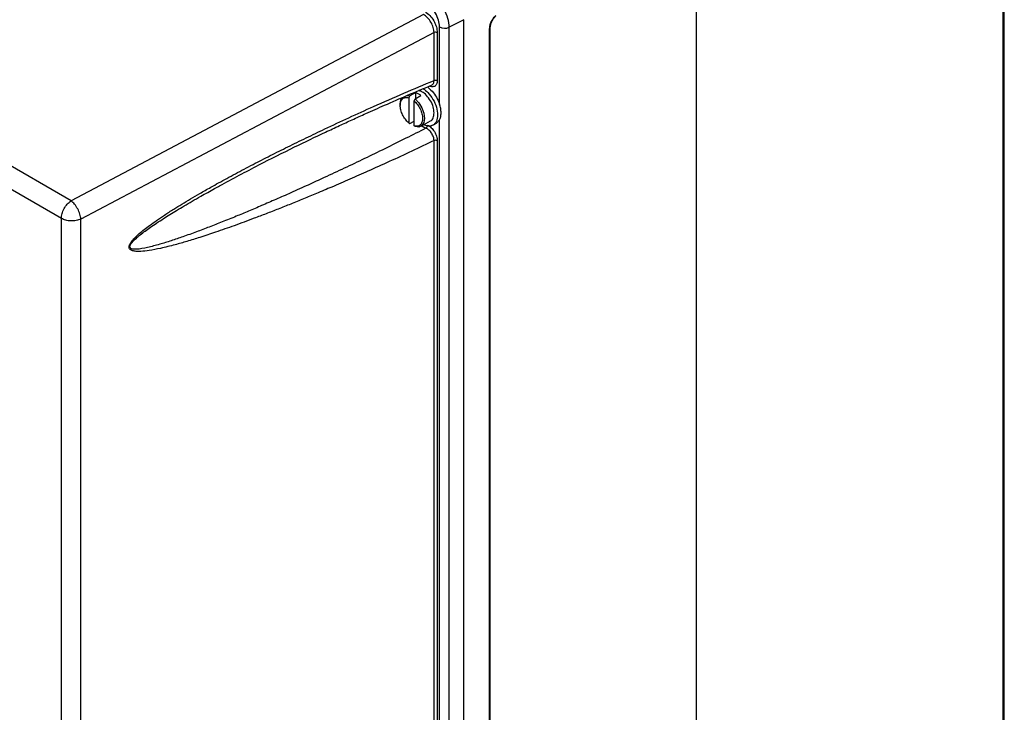
# Model space of a CAD drawing. Extents: x 0 to 16.5, y 0 to 11.7.
# Drawn here: x 12.5 to 13.1, y 9.2 to 9.7 of the extents above; entities that cross this region are included whole.
import ezdxf

# ---------------------------------------------------------------- set-up
doc = ezdxf.new("R2010")
doc.units = 0
doc.linetypes.add('SLD-SOLID', pattern=[0])
doc.layers.get('0').update_dxf_attribs({"linetype": 'CONTINUOUS'})

msp = doc.modelspace()

# ---------------------------------------------------------------- linework, layer by layer
at = {"color": 7, "linetype": 'SLD-SOLID'}
for p, q in [((12.89969, 8.5068), (12.89969, 9.76155)), ((13.1033, 8.74087), (13.1033, 9.76428)), ((13.10399, 8.74185), (13.10399, 9.76527)), ((12.48479, 9.55895), (12.18827, 9.73012)), ((12.47837, 9.54723), (12.18233, 9.71813)), ((12.71861, 9.68252), (12.48479, 9.55895)), ((12.7454, 9.67907), (12.73576, 9.67402)), ((12.7454, 8.91925), (12.7454, 9.67907)), ((12.72561, 9.67056), (12.49136, 9.54676)), ((12.72561, 9.63874), (12.72561, 9.67056)), ((12.72778, 9.67048), (12.72778, 9.63867)), ((12.72927, 9.62312), (12.72927, 9.67426)), ((12.73576, 8.93154), (12.73576, 9.67402)), ((12.76252, 8.95061), (12.76252, 9.67308)), ((12.76298, 8.95126), (12.76298, 9.67374)), ((12.7135, 9.63076), (12.70955, 9.62848)), ((12.7135, 9.62674), (12.7135, 9.63076)), ((12.70317, 9.62301), (12.70317, 9.62221)), ((12.7076, 9.6288), (12.70955, 9.62848)), ((12.70955, 9.62848), (12.70886, 9.62726)), ((12.70886, 9.62726), (12.70886, 9.61059)), ((12.71234, 9.62525), (12.71303, 9.62648)), ((12.71234, 9.60858), (12.71234, 9.62525)), ((12.71303, 9.62648), (12.71698, 9.62875)), ((12.70886, 9.61059), (12.70955, 9.61017)), ((12.70955, 9.61017), (12.71234, 9.61177)), ((12.71704, 9.60838), (12.7233, 9.61199)), ((12.72494, 9.60915), (12.72726, 9.61049)), ((12.72927, 9.61259), (12.72726, 9.6105)), ((12.72927, 8.99357), (12.72927, 9.61259)), ((12.71303, 9.60816), (12.71234, 9.60858)), ((12.7175, 9.60865), (12.72025, 9.60709)), ((12.72561, 9.00919), (12.72561, 9.59885)), ((12.72778, 9.59877), (12.72778, 9.00912)), ((12.47837, 8.33865), (12.47837, 9.54723)), ((12.49136, 8.33803), (12.49136, 9.54676))]:
    msp.add_line(p, q, dxfattribs=at)
at = {"color": 7, "linetype": 'SLD-SOLID', "flags": 128}
for points in [[(12.70317, 9.62301), (12.70364, 9.62586), (12.70463, 9.62753)], [(12.71303, 9.62648), (12.71557, 9.62382), (12.71762, 9.62055), (12.71895, 9.61702), (12.71941, 9.61363), (12.71895, 9.61079), (12.71762, 9.60879), (12.71557, 9.60788), (12.71303, 9.60816)]]:
    msp.add_lwpolyline(points, dxfattribs=at)
at = {"color": 7, "linetype": 'SLD-SOLID'}
for centre, radius, start, end in [((12.72661, 9.6682), 0.00256, 62.86221, 112.97768), ((12.73277, 9.68109), 0.00767, 242.86221, 292.97767), ((12.72661, 9.59649), 0.00256, 62.86221, 112.97768)]:
    msp.add_arc(centre, radius, start, end, dxfattribs=at)
for points, knots in [([(12.73576, 9.67402), (12.73555, 9.67597), (12.73513, 9.67983), (12.7324, 9.6862), (12.72907, 9.69099), (12.72587, 9.69426), (12.72411, 9.69548), (12.72321, 9.6961)], [0, 0, 0, 0, 0.242568, 0.478857, 0.725801, 0.859622, 1, 1, 1, 1]), ([(12.72927, 9.67426), (12.72912, 9.67574), (12.72884, 9.67869), (12.72671, 9.68346), (12.72364, 9.68766), (12.72122, 9.68938), (12.72001, 9.69025)], [0, 0, 0, 0, 0.250054, 0.4997076, 0.7495123, 1, 1, 1, 1]), ([(12.72561, 9.67056), (12.72552, 9.67165), (12.72533, 9.67387), (12.72371, 9.67743), (12.72139, 9.68061), (12.71953, 9.68188), (12.71861, 9.68252)], [0, 0, 0, 0, 0.246695, 0.498224, 0.748674, 1, 1, 1, 1]), ([(12.71967, 9.68447), (12.72079, 9.68369), (12.72293, 9.68218), (12.72516, 9.67898), (12.7265, 9.67637), (12.7275, 9.67363), (12.72767, 9.67174), (12.72778, 9.67048)], [0, 0, 0, 0, 0.261741, 0.503978, 0.633116, 0.755223, 1, 1, 1, 1]), ([(12.76252, 9.67308), (12.76258, 9.67385), (12.76269, 9.67538), (12.76362, 9.67789), (12.76499, 9.68026), (12.76616, 9.68147), (12.76674, 9.68207)], [0, 0, 0, 0, 0.250212, 0.500455, 0.750468, 1, 1, 1, 1]), ([(12.76298, 9.6737), (12.76302, 9.67436), (12.76312, 9.67568), (12.76393, 9.67787), (12.76513, 9.67994), (12.76616, 9.681), (12.76668, 9.68153)], [0, 0, 0, 0, 0.248895, 0.498543, 0.748925, 1, 1, 1, 1]), ([(12.76252, 9.67308), (12.76265, 9.67318), (12.76292, 9.67337), (12.76296, 9.67362), (12.76298, 9.67374)], [0, 0, 0, 0, 0.5007674, 1, 1, 1, 1]), ([(12.72561, 9.59885), (12.7207, 9.5965), (12.71081, 9.59177), (12.6962, 9.58502), (12.6825, 9.57883), (12.66979, 9.57322), (12.65838, 9.5683), (12.64812, 9.56397), (12.63904, 9.56021), (12.63061, 9.55678), (12.62235, 9.55349), (12.61426, 9.55033), (12.6045, 9.54661), (12.59332, 9.54249), (12.58131, 9.53828), (12.57086, 9.53482), (12.56191, 9.53205), (12.5532, 9.52956), (12.54482, 9.52745), (12.53719, 9.52596), (12.53176, 9.52531), (12.52808, 9.52529), (12.5257, 9.52565), (12.52425, 9.5263), (12.52358, 9.5271), (12.52332, 9.52779), (12.52332, 9.52863), (12.52371, 9.53001), (12.52497, 9.53203), (12.52722, 9.53456), (12.53007, 9.53719), (12.53339, 9.53995), (12.53719, 9.54284), (12.54174, 9.54608), (12.54706, 9.54966), (12.55267, 9.55326), (12.55842, 9.55681), (12.56421, 9.56029), (12.57059, 9.56401), (12.57681, 9.56754), (12.58278, 9.57087), (12.58823, 9.57385), (12.59386, 9.57688), (12.59966, 9.57996), (12.60737, 9.584), (12.61705, 9.58896), (12.62875, 9.59482), (12.6408, 9.60071), (12.65431, 9.60718), (12.66922, 9.61413), (12.68676, 9.62208), (12.70558, 9.63036), (12.71897, 9.63596), (12.72561, 9.63874)], [0, 0, 0, 0, 0.035798, 0.072057, 0.106367, 0.135605, 0.164649, 0.189444, 0.210326, 0.230804, 0.25088, 0.270554, 0.289829, 0.322078, 0.352219, 0.377684, 0.398712, 0.417967, 0.441889, 0.460782, 0.475131, 0.483354, 0.489898, 0.495054, 0.497135, 0.499002, 0.500937, 0.50296, 0.507876, 0.514247, 0.522515, 0.530643, 0.540066, 0.551402, 0.564798, 0.579714, 0.593016, 0.607218, 0.622322, 0.639897, 0.65277, 0.666063, 0.679775, 0.69391, 0.708466, 0.736076, 0.764516, 0.793788, 0.823897, 0.862975, 0.902421, 0.951627, 1, 1, 1, 1]), ([(12.72778, 9.63867), (12.72775, 9.63821), (12.72771, 9.63731), (12.72731, 9.6362), (12.7267, 9.63532), (12.72586, 9.63475), (12.72485, 9.63451), (12.72375, 9.63458), (12.72297, 9.63489), (12.72261, 9.63503)], [0, 0, 0, 0, 0.142778, 0.285633, 0.43093, 0.576556, 0.722702, 0.869324, 1, 1, 1, 1]), ([(12.72395, 9.63562), (12.72397, 9.63563), (12.72427, 9.6357), (12.72472, 9.63608), (12.72524, 9.63677), (12.72556, 9.63766), (12.72559, 9.63839), (12.72561, 9.63874)], [0, 0, 0, 0, 0.014371, 0.270911, 0.511448, 0.759264, 1, 1, 1, 1]), ([(12.58335, 9.56887), (12.59205, 9.57356), (12.6087, 9.58253), (12.63212, 9.59419), (12.64987, 9.60272), (12.6626, 9.60867), (12.67153, 9.61278), (12.68151, 9.61731), (12.69379, 9.62277), (12.70829, 9.62907), (12.71868, 9.6334), (12.72396, 9.6356)], [0, 0, 0, 0, 0.184867, 0.353872, 0.50057, 0.565897, 0.625874, 0.69115, 0.778272, 0.887426, 1, 1, 1, 1]), ([(12.72568, 9.61725), (12.72556, 9.61855), (12.72531, 9.62114), (12.72343, 9.62536), (12.72076, 9.62895), (12.71788, 9.6314), (12.71616, 9.63185), (12.71547, 9.63204)], [0, 0, 0, 0, 0.214088, 0.428177, 0.642265, 0.856354, 1, 1, 1, 1]), ([(12.71844, 9.63328), (12.7195, 9.63252), (12.72193, 9.63077), (12.72511, 9.62629), (12.72753, 9.62092), (12.72784, 9.61758), (12.728, 9.61591)], [0, 0, 0, 0, 0.2062782, 0.4708521, 0.7354261, 1, 1, 1, 1]), ([(12.7212, 9.63444), (12.72228, 9.63354), (12.72452, 9.6317), (12.72742, 9.62764), (12.72865, 9.62463), (12.72927, 9.62312)], [0, 0, 0, 0, 0.32168, 0.66084, 1, 1, 1, 1]), ([(12.7233, 9.61199), (12.7233, 9.61199), (12.72418, 9.61216), (12.72526, 9.61389), (12.72554, 9.61613), (12.72568, 9.61725)], [0, 0, 0, 0, 0.000102, 0.500051, 1, 1, 1, 1]), ([(12.728, 9.61591), (12.72784, 9.61442), (12.72753, 9.61144), (12.72511, 9.60888), (12.72206, 9.60806), (12.71978, 9.60904), (12.71886, 9.60943)], [0, 0, 0, 0, 0.272167, 0.544335, 0.816502, 1, 1, 1, 1]), ([(12.72025, 9.60709), (12.71583, 9.60484), (12.70671, 9.60022), (12.69312, 9.5935), (12.67948, 9.58686), (12.66612, 9.58049), (12.65368, 9.57468), (12.64185, 9.56925), (12.63114, 9.56443), (12.62084, 9.55988), (12.61152, 9.55585), (12.60274, 9.55212), (12.594, 9.54849), (12.58529, 9.54496), (12.57649, 9.5415), (12.56783, 9.53822), (12.55938, 9.53516), (12.55126, 9.5324), (12.54343, 9.52996), (12.53571, 9.5279), (12.52987, 9.52677), (12.52638, 9.52678), (12.52501, 9.52703), (12.52422, 9.52749), (12.52392, 9.52802), (12.52384, 9.5285), (12.52394, 9.52909), (12.52437, 9.5301), (12.52574, 9.53195), (12.52799, 9.53412), (12.53092, 9.53657), (12.53405, 9.53895), (12.53766, 9.54153), (12.54172, 9.54428), (12.54599, 9.54705), (12.55043, 9.54984), (12.55498, 9.55263), (12.55993, 9.55559), (12.56528, 9.55872), (12.57203, 9.56259), (12.57809, 9.56601), (12.58225, 9.56827), (12.58335, 9.56888)], [0, 0, 0, 0, 0.051282, 0.105486, 0.157202, 0.20897, 0.259747, 0.300819, 0.345406, 0.383326, 0.419591, 0.452908, 0.484509, 0.520463, 0.553297, 0.586093, 0.620546, 0.650885, 0.680273, 0.711507, 0.741355, 0.749236, 0.755341, 0.759892, 0.761743, 0.763446, 0.765452, 0.767684, 0.773418, 0.785512, 0.796119, 0.809005, 0.822819, 0.838655, 0.856524, 0.872613, 0.890209, 0.909314, 0.929929, 0.952056, 0.987289, 1, 1, 1, 1]), ([(12.72561, 9.59885), (12.72559, 9.59923), (12.72556, 9.6), (12.72524, 9.60124), (12.72473, 9.60251), (12.72405, 9.60372), (12.72321, 9.60486), (12.72228, 9.60583), (12.72135, 9.60653), (12.72071, 9.60689), (12.72038, 9.60704), (12.72029, 9.60708), (12.72026, 9.60709), (12.72025, 9.60709)], [0, 0, 0, 0, 0.121521, 0.2467482, 0.3685175, 0.4983157, 0.6192867, 0.7508693, 0.8752781, 0.9660621, 0.9897795, 0.9965498, 1, 1, 1, 1]), ([(12.72126, 9.60916), (12.72212, 9.60866), (12.72338, 9.60794), (12.7249, 9.60626), (12.72587, 9.60485), (12.72672, 9.60332), (12.72755, 9.60121), (12.72768, 9.59975), (12.72778, 9.59877)], [0, 0, 0, 0, 0.261594, 0.378808, 0.505579, 0.634458, 0.75633, 1, 1, 1, 1])]:
    msp.add_open_spline(points, degree=3, knots=knots, dxfattribs=at)
for points in [[(12.72561, 9.63874), (12.72578, 9.6388), (12.72612, 9.63893), (12.72672, 9.63896), (12.72731, 9.63888), (12.72762, 9.63874), (12.72778, 9.63867)], [(12.7135, 9.63076), (12.71408, 9.63054), (12.71524, 9.63008), (12.7164, 9.6292), (12.71698, 9.62875)], [(12.70886, 9.61059), (12.70807, 9.61136), (12.70651, 9.61289), (12.70466, 9.61596), (12.70345, 9.61918), (12.70304, 9.62229), (12.70345, 9.62491), (12.70466, 9.62674), (12.70651, 9.62767), (12.70807, 9.6274), (12.70886, 9.62726)], [(12.71234, 9.62525), (12.71312, 9.62448), (12.71469, 9.62295), (12.71654, 9.61988), (12.71774, 9.61666), (12.71816, 9.61355), (12.71774, 9.61093), (12.71654, 9.6091), (12.71469, 9.60816), (12.71312, 9.60844), (12.71234, 9.60858)], [(12.73032, 9.61725), (12.73027, 9.61819), (12.73018, 9.62007), (12.72957, 9.6221), (12.72927, 9.62312)], [(12.72927, 9.61259), (12.72957, 9.61326), (12.73018, 9.61459), (12.73027, 9.61636), (12.73032, 9.61725)], [(12.72025, 9.60709), (12.7204, 9.6072), (12.7207, 9.60742), (12.72104, 9.60797), (12.72126, 9.60858), (12.72126, 9.60897), (12.72126, 9.60916)], [(12.47837, 9.54723), (12.47847, 9.54829), (12.47865, 9.5504), (12.48011, 9.55381), (12.48222, 9.5569), (12.48393, 9.55827), (12.48479, 9.55895)], [(12.49136, 9.54676), (12.4912, 9.54784), (12.49086, 9.54999), (12.48928, 9.55356), (12.48717, 9.55682), (12.48558, 9.55824), (12.48479, 9.55895)], [(12.49136, 9.54676), (12.49035, 9.5464), (12.48832, 9.54567), (12.4847, 9.54547), (12.48115, 9.54593), (12.4793, 9.5468), (12.47837, 9.54723)]]:
    msp.add_open_spline(points, degree=3, dxfattribs=at)

doc.saveas('drawing.dxf')
